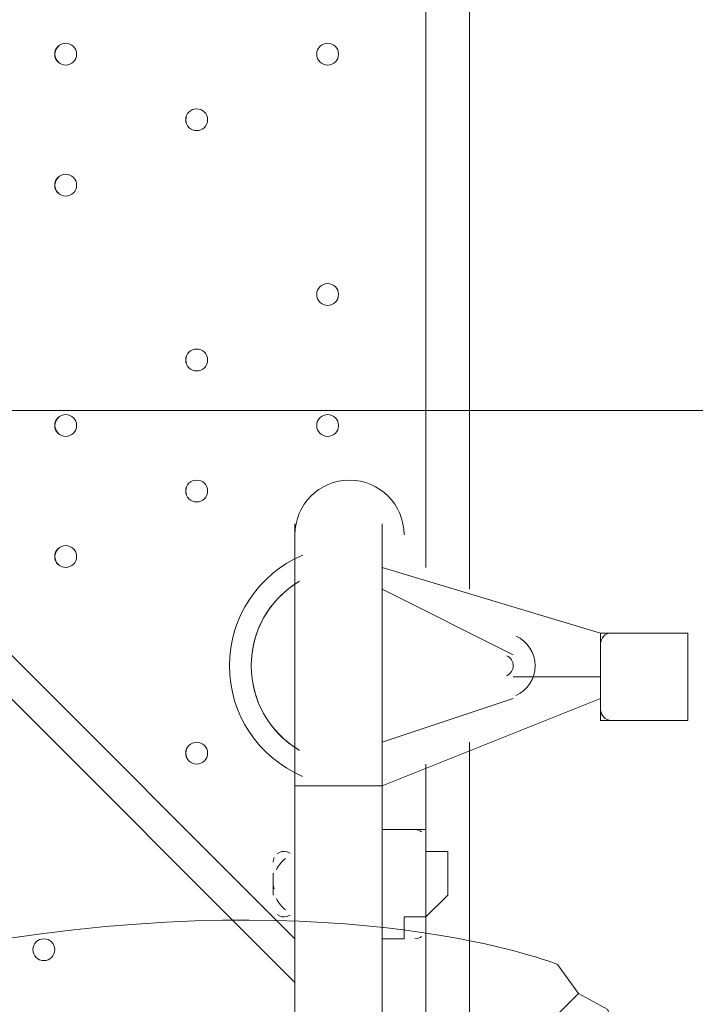
# Model space of a CAD drawing. Units: millimetres. Extents: x -8418 to 15676, y -10142 to 201.
# Drawn here: x -4275 to -4079, y -4106 to -3820 of the extents above; entities that cross this region are included whole.
import ezdxf

# ---------------------------------------------------------------- set-up
doc = ezdxf.new("R2010")
doc.units = ezdxf.units.MM
doc.header["$MEASUREMENT"] = 0
doc.layers.add('Logos & Title', color=7, linetype='Continuous', lineweight=0)

# ---------------------------------------------------------------- blocks, each defined once
blk = doc.blocks.new('Block_7')
at = {"layer": 'Logos & Title', "color": 253, "lineweight": 9}
blk.add_line((-7155.86, -3933.67), (-2991.73, -3933.67), dxfattribs=at)
blk = doc.blocks.new('Block_10')
at = {"layer": 'Logos & Title', "color": 7, "lineweight": 5}
blk.add_open_spline([(-4112.72, -5176.23), (-4112.72, -5176.23), (-4104.26, -5170.08), (-4104.26, -5170.08), (-4104.26, -5170.08), (-4079.76, -5109.26), (-4098.36, -4999.97), (-4116.96, -4890.68), (-4133.89, -4770.54), (-4133.89, -4649.38), (-4133.89, -4649.38), (-4133.89, -4628.47), (-4133.89, -4628.47), (-4133.89, -4507.31), (-4116.96, -4387.17), (-4098.36, -4277.88), (-4079.76, -4168.59), (-4104.26, -4107.77), (-4104.26, -4107.77), (-4104.26, -4107.77), (-4112.72, -4103.14), (-4112.72, -4103.14)], degree=3, knots=[0, 0, 0, 0, 1, 1, 1, 2, 2, 2, 3, 3, 3, 4, 4, 4, 5, 5, 5, 6, 6, 6, 7, 7, 7, 7], dxfattribs=at)
blk = doc.blocks.new('Block_8')
at = {"layer": 'Logos & Title', "color": 7, "lineweight": 5}
blk.add_open_spline([(-5185.82, -4103.14), (-5185.82, -4103.14), (-4649.27, -4639.69), (-4649.27, -4639.69), (-4649.27, -4639.69), (-4112.72, -4103.14), (-4112.72, -4103.14), (-4112.72, -4103.14), (-4118.88, -4094.67), (-4118.88, -4094.67), (-4118.88, -4094.67), (-4179.7, -4070.17), (-4288.99, -4088.77), (-4398.27, -4107.37), (-4518.41, -4124.31), (-4639.57, -4124.31), (-4639.57, -4124.31), (-4660.49, -4124.31), (-4660.49, -4124.31), (-4781.65, -4124.31), (-4901.79, -4107.37), (-5011.08, -4088.77), (-5120.37, -4070.17), (-5181.19, -4094.67), (-5181.19, -4094.67), (-5181.19, -4094.67), (-5185.82, -4103.14), (-5185.82, -4103.14)], degree=3, knots=[0, 0, 0, 0, 1, 1, 1, 2, 2, 2, 3, 3, 3, 4, 4, 4, 5, 5, 5, 6, 6, 6, 7, 7, 7, 8, 8, 8, 9, 9, 9, 9], dxfattribs=at)
at = {"layer": 'Logos & Title'}
blk.add_blockref('Block_10', (0, 0), dxfattribs=at)

msp = doc.modelspace()

# ---------------------------------------------------------------- linework, layer by layer
at = {"layer": 'Logos & Title', "color": 7, "lineweight": 9}
for p, q in [((-4195.24, -4099.94), (-5033.44, -3261.74)), ((-5020.74, -3261.74), (-4195.24, -4087.24)), ((-4144.44, -3731.64), (-4144.44, -3985.64)), ((-4157.15, -3979.29), (-4157.15, -3737.99)), ((-4195.24, -4042.79), (-4195.24, -3966.59)), ((-4169.84, -4042.79), (-4169.84, -3966.59)), ((-4106.34, -3998.34), (-4169.84, -3979.29)), ((-4169.84, -3985.64), (-4131.75, -4004.69)), ((-4131.75, -4004.69), (-4169.84, -3985.64)), ((-4106.34, -4023.74), (-4106.34, -3998.34)), ((-4106.34, -4017.39), (-4106.34, -3998.34)), ((-4106.34, -3998.34), (-4080.94, -3998.34)), ((-4080.94, -4023.74), (-4080.94, -3998.34)), ((-4131.75, -4004.69), (-4131.75, -4004.69)), ((-4131.75, -4011.04), (-4131.75, -4011.04)), ((-4131.75, -4017.39), (-4169.84, -4030.09)), ((-4169.84, -4030.09), (-4131.75, -4017.39)), ((-4169.84, -4042.79), (-4106.34, -4017.39)), ((-4131.75, -4017.39), (-4131.75, -4017.39)), ((-4106.34, -4023.74), (-4080.94, -4023.74)), ((-4144.44, -4030.09), (-4144.44, -4112.64)), ((-4157.15, -4055.49), (-4157.15, -4036.44)), ((-4195.24, -4042.79), (-4169.84, -4042.79)), ((-4195.24, -4125.34), (-4195.24, -4042.79)), ((-4169.84, -4125.34), (-4169.84, -4042.79)), ((-4157.15, -4080.89), (-4157.15, -4055.49)), ((-4157.15, -4055.49), (-4157.15, -4055.49)), ((-4201.59, -4074.54), (-4201.59, -4068.19)), ((-4201.59, -4074.54), (-4201.59, -4068.19)), ((-4150.8, -4068.19), (-4150.8, -4068.19)), ((-4157.15, -4112.64), (-4157.15, -4080.89)), ((-4157.15, -4080.89), (-4157.15, -4080.89))]:
    msp.add_line(p, q, dxfattribs=at)
for points in [[(-4131.75, -4011.04), (-4131.75, -4011.04), (-4106.34, -4011.04)], [(-4157.15, -4055.49), (-4163.49, -4055.49), (-4169.84, -4055.49)], [(-4157.15, -4055.49), (-4157.15, -4080.89), (-4157.15, -4055.49)], [(-4157.15, -4080.89), (-4157.15, -4080.89), (-4150.8, -4074.54), (-4150.8, -4068.19), (-4150.8, -4061.84), (-4157.15, -4061.84), (-4157.15, -4055.49)], [(-4195.24, -4061.84), (-4195.24, -4080.89), (-4195.24, -4061.84)], [(-4150.8, -4068.19), (-4150.8, -4074.54), (-4157.15, -4080.89)], [(-4157.15, -4080.89), (-4163.49, -4080.89), (-4163.49, -4087.24), (-4169.84, -4087.24)], [(-4157.15, -4080.89), (-4163.49, -4080.89), (-4163.49, -4087.24), (-4169.84, -4087.24)]]:
    msp.add_lwpolyline(points, dxfattribs=at)
at = {"layer": 'Logos & Title', "color": 1, "lineweight": 9}
msp.add_open_spline([(14116.31, -7037.85), (14116.31, -7037.85), (13553.05, -6474.55), (13553.05, -6474.55), (13508.85, -6164.31), (13367.49, -5865.25), (13128.85, -5626.6), (13128.85, -5626.6), (12268.37, -4766.1), (12268.37, -4766.1), (12672.04, -3912.59), (12521.26, -2862.07), (11815.33, -2156.15), (11815.33, -2156.15), (11435.93, -1776.74), (11435.93, -1776.74), (10986.82, -1327.64), (10398.19, -1103.09), (9809.56, -1103.09), (9396.33, -1103.09), (8983.3, -1214.22), (8618.35, -1435.56), (8334.53, -1301.13), (8026.92, -1233.59), (7719.18, -1233.59), (7181.75, -1233.59), (6644.31, -1438.6), (6234.24, -1848.64), (6234.24, -1848.64), (4606.44, -3476.45), (4606.44, -3476.45), (4560.31, -3522.58), (4517.16, -3570.54), (4476.22, -3619.71), (4314.12, -3210.04), (4085.41, -2827.75), (3797.53, -2489.87), (3505.11, -2146.67), (3088.32, -1933.7), (2638.87, -1897.8), (2593.61, -1894.18), (2548.51, -1892.39), (2503.45, -1892.39), (2100.89, -1892.39), (1709.56, -2035.47), (1400.91, -2298.46), (1400.91, -2298.46), (1172.57, -2493.04), (1172.57, -2493.04), (1134.9, -2525.15), (1099.36, -2558.81), (1065.19, -2593.38), (816.45, -2825.22), (652.15, -3116.24), (575.41, -3426.1), (401.99, -3018.92), (80.22, -2690.44), (-321.85, -2507.55), (-572.66, -2029.64), (-1073.38, -1703.46), (-1650.58, -1703.46), (-1650.58, -1703.46), (-3519.9, -1703.46), (-3519.9, -1703.46), (-3768.29, -1520.91), (-4074.56, -1412.56), (-4406.48, -1412.56), (-4406.48, -1412.56), (-4892.27, -1412.56), (-4892.27, -1412.56), (-5408.09, -1412.56), (-5862.99, -1672.98), (-6132.94, -2069.43), (-6132.94, -2069.44), (-6132.94, -2069.44), (-6132.95, -2069.45), (-6271.2, -2189.66), (-6387.3, -2334.59), (-6474.11, -2497.63), (-6474.53, -2498.41), (-6474.9, -2499.21), (-6475.32, -2499.99), (-6486.73, -2521.51), (-6497.62, -2543.34), (-6507.99, -2565.46), (-6510.02, -2569.79), (-6511.91, -2574.2), (-6513.91, -2578.55), (-6522.45, -2597.23), (-6530.7, -2616.06), (-6538.48, -2635.15), (-6541.11, -2641.58), (-6543.59, -2648.08), (-6546.13, -2654.55), (-6552.89, -2671.79), (-6559.39, -2689.14), (-6565.52, -2706.69), (-6568.25, -2714.5), (-6570.87, -2722.36), (-6573.48, -2730.23), (-6578.92, -2746.68), (-6584.09, -2763.25), (-6588.97, -2779.94), (-6591.55, -2788.77), (-6594.09, -2797.6), (-6596.51, -2806.5), (-6600.88, -2822.55), (-6604.92, -2838.72), (-6608.77, -2854.98), (-6611.02, -2864.49), (-6613.29, -2873.98), (-6615.36, -2883.55), (-6618.82, -2899.58), (-6621.88, -2915.74), (-6624.82, -2931.95), (-6626.62, -2941.82), (-6628.51, -2951.64), (-6630.11, -2961.58), (-6631.59, -2970.77), (-6632.91, -2979.99), (-6634.22, -2989.24), (-6961.77, -3264.4), (-7170.14, -3676.83), (-7170.14, -4138.11), (-7170.14, -4138.11), (-7170.14, -5125.89), (-7170.14, -5125.89), (-7170.14, -5589.05), (-6960.12, -6003.04), (-6630.26, -6278.19), (-6630.26, -6278.19), (-6630.26, -7241.04), (-6630.26, -7241.04), (-6630.26, -7685.22), (-6437.05, -8084.13), (-6130.27, -8358.78), (-6130.27, -8358.78), (-6130.27, -8955.49), (-6130.27, -8955.49), (-6130.27, -9507.77), (-5682.55, -9955.5), (-5130.26, -9955.5), (-5130.26, -9955.5), (-4152.47, -9955.5), (-4152.47, -9955.5), (-3600.19, -9955.5), (-3152.47, -9507.77), (-3152.47, -8955.49), (-3152.47, -8955.49), (-3152.47, -8358.78), (-3152.47, -8358.78), (-2948.39, -8176.08), (-2794.81, -7938.34), (-2714.74, -7668.86), (-2661.35, -7750.72), (-2601.62, -7828.03), (-2535.8, -7899.75), (-2422.33, -8840.7), (-1621.65, -9570.06), (-650.11, -9570.06), (-506.85, -9570.06), (-367.5, -9553.69), (-233.31, -9523.64), (-233.31, -9523.64), (-233.38, -9524.15), (-233.38, -9524.15), (-233.38, -9524.15), (-223.68, -9521.41), (-223.68, -9521.41), (-162.53, -9507.38), (-102.53, -9490.43), (-43.8, -9470.66), (-43.8, -9470.66), (1147.44, -9134.55), (1147.44, -9134.55), (1147.44, -9134.55), (1147.41, -9134.3), (1147.41, -9134.3), (1420.78, -9082.69), (1667.74, -8956.72), (1867, -8778.55), (1920.18, -8857.49), (1981.42, -8932.62), (2051.24, -9002.45), (2108.51, -9059.71), (2169.35, -9111.18), (2232.9, -9157.24), (2499.65, -9359.38), (2818.39, -9460.82), (3137.31, -9460.82), (3521.2, -9460.82), (3905.08, -9314.37), (4197.99, -9021.5), (4197.99, -9021.5), (4617.04, -8602.44), (4617.04, -8602.44), (5121.24, -8588.34), (5621.15, -8388.93), (6005.18, -8003.34), (6005.18, -8003.34), (6084.15, -7924.04), (6084.15, -7924.04), (6084.15, -7924.04), (6240.58, -8080.47), (6240.58, -8080.47), (6628.01, -8467.94), (7151.35, -8687.86), (7698.5, -8694.89), (7698.5, -8694.89), (7778.46, -8757.35), (7778.46, -8757.35), (7778.46, -8757.35), (7778.5, -8757.2), (7778.5, -8757.2), (8043.99, -8995.21), (8394.66, -9140.13), (8779.29, -9140.13), (9535.77, -9140.13), (10161.14, -8580.04), (10264.11, -7851.99), (10264.11, -7851.99), (10583.75, -8171.63), (10583.75, -8171.63), (10814.36, -8402.24), (11112.33, -8549.82), (11431.39, -8595.6), (11431.39, -8595.6), (11994.93, -9159.17), (11994.93, -9159.17), (12182.48, -9346.68), (12436.83, -9452.07), (12702.07, -9452.07), (12967.27, -9452.07), (13221.66, -9346.68), (13409.17, -9159.17), (13409.17, -9159.17), (14116.28, -8452.06), (14116.28, -8452.06), (14506.78, -8061.56), (14506.81, -7428.38), (14116.31, -7037.85)], degree=3, knots=[0, 0, 0, 0, 1, 1, 1, 2, 2, 2, 3, 3, 3, 4, 4, 4, 5, 5, 5, 6, 6, 6, 7, 7, 7, 8, 8, 8, 9, 9, 9, 10, 10, 10, 11, 11, 11, 12, 12, 12, 13, 13, 13, 14, 14, 14, 15, 15, 15, 16, 16, 16, 17, 17, 17, 18, 18, 18, 19, 19, 19, 20, 20, 20, 21, 21, 21, 22, 22, 22, 23, 23, 23, 24, 24, 24, 25, 25, 25, 26, 26, 26, 27, 27, 27, 28, 28, 28, 29, 29, 29, 30, 30, 30, 31, 31, 31, 32, 32, 32, 33, 33, 33, 34, 34, 34, 35, 35, 35, 36, 36, 36, 37, 37, 37, 38, 38, 38, 39, 39, 39, 40, 40, 40, 41, 41, 41, 42, 42, 42, 43, 43, 43, 44, 44, 44, 45, 45, 45, 46, 46, 46, 47, 47, 47, 48, 48, 48, 49, 49, 49, 50, 50, 50, 51, 51, 51, 52, 52, 52, 53, 53, 53, 54, 54, 54, 55, 55, 55, 56, 56, 56, 57, 57, 57, 58, 58, 58, 59, 59, 59, 60, 60, 60, 61, 61, 61, 62, 62, 62, 63, 63, 63, 64, 64, 64, 65, 65, 65, 66, 66, 66, 67, 67, 67, 68, 68, 68, 69, 69, 69, 70, 70, 70, 71, 71, 71, 72, 72, 72, 73, 73, 73, 74, 74, 74, 75, 75, 75, 76, 76, 76, 77, 77, 77, 78, 78, 78, 79, 79, 79, 80, 80, 80, 80], dxfattribs=at)
msp.add_open_spline([(14116.31, -7037.85), (14116.31, -7037.85), (13553.05, -6474.55), (13553.05, -6474.55), (13508.85, -6164.31), (13367.49, -5865.25), (13128.85, -5626.6), (13128.85, -5626.6), (12268.37, -4766.1), (12268.37, -4766.1), (12672.04, -3912.59), (12521.26, -2862.07), (11815.33, -2156.15), (11815.33, -2156.15), (11435.93, -1776.74), (11435.93, -1776.74), (10986.82, -1327.64), (10398.19, -1103.09), (9809.56, -1103.09), (9396.33, -1103.09), (8983.3, -1214.22), (8618.35, -1435.56), (8334.53, -1301.13), (8026.92, -1233.59), (7719.18, -1233.59), (7181.75, -1233.59), (6644.31, -1438.6), (6234.24, -1848.64), (6234.24, -1848.64), (4606.44, -3476.45), (4606.44, -3476.45), (4560.31, -3522.58), (4517.16, -3570.54), (4476.22, -3619.71), (4314.12, -3210.04), (4085.41, -2827.75), (3797.53, -2489.87), (3505.11, -2146.67), (3088.32, -1933.7), (2638.87, -1897.8), (2593.61, -1894.18), (2548.51, -1892.39), (2503.45, -1892.39), (2100.89, -1892.39), (1709.56, -2035.47), (1400.91, -2298.46), (1400.91, -2298.46), (1172.57, -2493.04), (1172.57, -2493.04), (1134.9, -2525.15), (1099.36, -2558.81), (1065.19, -2593.38), (816.45, -2825.22), (652.15, -3116.24), (575.41, -3426.1), (401.99, -3018.92), (80.22, -2690.44), (-321.85, -2507.55), (-572.66, -2029.64), (-1073.38, -1703.46), (-1650.58, -1703.46), (-1650.58, -1703.46), (-3519.9, -1703.46), (-3519.9, -1703.46), (-3768.29, -1520.91), (-4074.56, -1412.56), (-4406.48, -1412.56), (-4406.48, -1412.56), (-4892.27, -1412.56), (-4892.27, -1412.56), (-5408.09, -1412.56), (-5862.99, -1672.98), (-6132.94, -2069.43), (-6132.94, -2069.44), (-6132.94, -2069.44), (-6132.95, -2069.45), (-6271.2, -2189.66), (-6387.3, -2334.59), (-6474.11, -2497.63), (-6474.53, -2498.41), (-6474.9, -2499.21), (-6475.32, -2499.99), (-6486.73, -2521.51), (-6497.62, -2543.34), (-6507.99, -2565.46), (-6510.02, -2569.79), (-6511.91, -2574.2), (-6513.91, -2578.55), (-6522.45, -2597.23), (-6530.7, -2616.06), (-6538.48, -2635.15), (-6541.11, -2641.58), (-6543.59, -2648.08), (-6546.13, -2654.55), (-6552.89, -2671.79), (-6559.39, -2689.14), (-6565.52, -2706.69), (-6568.25, -2714.5), (-6570.87, -2722.36), (-6573.48, -2730.23), (-6578.92, -2746.68), (-6584.09, -2763.25), (-6588.97, -2779.94), (-6591.55, -2788.77), (-6594.09, -2797.6), (-6596.51, -2806.5), (-6600.88, -2822.55), (-6604.92, -2838.72), (-6608.77, -2854.98), (-6611.02, -2864.49), (-6613.29, -2873.98), (-6615.36, -2883.55), (-6618.82, -2899.58), (-6621.88, -2915.74), (-6624.82, -2931.95), (-6626.62, -2941.82), (-6628.51, -2951.64), (-6630.11, -2961.58), (-6631.59, -2970.77), (-6632.91, -2979.99), (-6634.22, -2989.24), (-6961.77, -3264.4), (-7170.14, -3676.83), (-7170.14, -4138.11), (-7170.14, -4138.11), (-7170.14, -5125.89), (-7170.14, -5125.89), (-7170.14, -5589.05), (-6960.12, -6003.04), (-6630.26, -6278.19), (-6630.26, -6278.19), (-6630.26, -7241.04), (-6630.26, -7241.04), (-6630.26, -7685.22), (-6437.05, -8084.13), (-6130.27, -8358.78), (-6130.27, -8358.78), (-6130.27, -8955.49), (-6130.27, -8955.49), (-6130.27, -9507.77), (-5682.55, -9955.5), (-5130.26, -9955.5), (-5130.26, -9955.5), (-4152.47, -9955.5), (-4152.47, -9955.5), (-3600.19, -9955.5), (-3152.47, -9507.77), (-3152.47, -8955.49), (-3152.47, -8955.49), (-3152.47, -8358.78), (-3152.47, -8358.78), (-2948.39, -8176.08), (-2794.81, -7938.34), (-2714.74, -7668.86), (-2661.35, -7750.72), (-2601.62, -7828.03), (-2535.8, -7899.75), (-2422.33, -8840.7), (-1621.65, -9570.06), (-650.11, -9570.06), (-506.85, -9570.06), (-367.5, -9553.69), (-233.31, -9523.64), (-233.31, -9523.64), (-233.38, -9524.15), (-233.38, -9524.15), (-233.38, -9524.15), (-223.68, -9521.41), (-223.68, -9521.41), (-162.53, -9507.38), (-102.53, -9490.43), (-43.8, -9470.66), (-43.8, -9470.66), (1147.44, -9134.55), (1147.44, -9134.55), (1147.44, -9134.55), (1147.41, -9134.3), (1147.41, -9134.3), (1420.78, -9082.69), (1667.74, -8956.72), (1867, -8778.55), (1920.18, -8857.49), (1981.42, -8932.62), (2051.24, -9002.45), (2108.51, -9059.71), (2169.35, -9111.18), (2232.9, -9157.24), (2499.65, -9359.38), (2818.39, -9460.82), (3137.31, -9460.82), (3521.2, -9460.82), (3905.08, -9314.37), (4197.99, -9021.5), (4197.99, -9021.5), (4617.04, -8602.44), (4617.04, -8602.44), (5121.24, -8588.34), (5621.15, -8388.93), (6005.18, -8003.34), (6005.18, -8003.34), (6084.15, -7924.04), (6084.15, -7924.04), (6084.15, -7924.04), (6240.58, -8080.47), (6240.58, -8080.47), (6628.01, -8467.94), (7151.35, -8687.86), (7698.5, -8694.89), (7698.5, -8694.89), (7778.46, -8757.35), (7778.46, -8757.35), (7778.46, -8757.35), (7778.5, -8757.2), (7778.5, -8757.2), (8043.99, -8995.21), (8394.66, -9140.13), (8779.29, -9140.13), (9535.77, -9140.13), (10161.14, -8580.04), (10264.11, -7851.99), (10264.11, -7851.99), (10583.75, -8171.63), (10583.75, -8171.63), (10814.36, -8402.24), (11112.33, -8549.82), (11431.39, -8595.6), (11431.39, -8595.6), (11994.93, -9159.17), (11994.93, -9159.17), (12182.48, -9346.68), (12436.83, -9452.07), (12702.07, -9452.07), (12967.27, -9452.07), (13221.66, -9346.68), (13409.17, -9159.17), (13409.17, -9159.17), (14116.28, -8452.06), (14116.28, -8452.06), (14506.78, -8061.56), (14506.81, -7428.38), (14116.31, -7037.85)], degree=3, knots=[0, 0, 0, 0, 1, 1, 1, 2, 2, 2, 3, 3, 3, 4, 4, 4, 5, 5, 5, 6, 6, 6, 7, 7, 7, 8, 8, 8, 9, 9, 9, 10, 10, 10, 11, 11, 11, 12, 12, 12, 13, 13, 13, 14, 14, 14, 15, 15, 15, 16, 16, 16, 17, 17, 17, 18, 18, 18, 19, 19, 19, 20, 20, 20, 21, 21, 21, 22, 22, 22, 23, 23, 23, 24, 24, 24, 25, 25, 25, 26, 26, 26, 27, 27, 27, 28, 28, 28, 29, 29, 29, 30, 30, 30, 31, 31, 31, 32, 32, 32, 33, 33, 33, 34, 34, 34, 35, 35, 35, 36, 36, 36, 37, 37, 37, 38, 38, 38, 39, 39, 39, 40, 40, 40, 41, 41, 41, 42, 42, 42, 43, 43, 43, 44, 44, 44, 45, 45, 45, 46, 46, 46, 47, 47, 47, 48, 48, 48, 49, 49, 49, 50, 50, 50, 51, 51, 51, 52, 52, 52, 53, 53, 53, 54, 54, 54, 55, 55, 55, 56, 56, 56, 57, 57, 57, 58, 58, 58, 59, 59, 59, 60, 60, 60, 61, 61, 61, 62, 62, 62, 63, 63, 63, 64, 64, 64, 65, 65, 65, 66, 66, 66, 67, 67, 67, 68, 68, 68, 69, 69, 69, 70, 70, 70, 71, 71, 71, 72, 72, 72, 73, 73, 73, 74, 74, 74, 75, 75, 75, 76, 76, 76, 77, 77, 77, 78, 78, 78, 79, 79, 79, 80, 80, 80, 80], dxfattribs=at)
at = {"layer": 'Logos & Title', "color": 7, "lineweight": 9}
for points, knots in [([(-4258.75, -3830.06), (-4258.75, -3828.31), (-4260.17, -3826.89), (-4261.92, -3826.89), (-4263.67, -3826.89), (-4265.1, -3828.31), (-4265.1, -3830.06), (-4265.1, -3831.82), (-4263.67, -3833.24), (-4261.92, -3833.24), (-4260.17, -3833.24), (-4258.75, -3831.82), (-4258.75, -3830.06)], [0, 0, 0, 0, 1, 1, 1, 2, 2, 2, 3, 3, 3, 4, 4, 4, 4]), ([(-4265.09, -3830.06), (-4265.09, -3831.82), (-4263.67, -3833.24), (-4261.92, -3833.24), (-4260.17, -3833.24), (-4258.75, -3831.82), (-4258.75, -3830.06), (-4258.75, -3828.31), (-4260.17, -3826.89), (-4261.92, -3826.89), (-4263.67, -3826.89), (-4265.09, -3828.31), (-4265.09, -3830.06)], [0, 0, 0, 0, 1, 1, 1, 2, 2, 2, 3, 3, 3, 4, 4, 4, 4]), ([(-4265.09, -3830.06), (-4265.09, -3831.82), (-4263.67, -3833.24), (-4261.92, -3833.24), (-4260.17, -3833.24), (-4258.75, -3831.82), (-4258.75, -3830.06), (-4258.75, -3828.31), (-4260.17, -3826.89), (-4261.92, -3826.89), (-4263.67, -3826.89), (-4265.09, -3828.31), (-4265.09, -3830.06)], [0, 0, 0, 0, 1, 1, 1, 2, 2, 2, 3, 3, 3, 4, 4, 4, 4]), ([(-4182.55, -3830.06), (-4182.55, -3828.31), (-4183.97, -3826.89), (-4185.72, -3826.89), (-4187.47, -3826.89), (-4188.9, -3828.31), (-4188.9, -3830.06), (-4188.9, -3831.82), (-4187.47, -3833.24), (-4185.72, -3833.24), (-4183.97, -3833.24), (-4182.55, -3831.82), (-4182.55, -3830.06)], [0, 0, 0, 0, 1, 1, 1, 2, 2, 2, 3, 3, 3, 4, 4, 4, 4]), ([(-4188.89, -3830.06), (-4188.89, -3831.82), (-4187.47, -3833.24), (-4185.72, -3833.24), (-4183.97, -3833.24), (-4182.55, -3831.82), (-4182.55, -3830.06), (-4182.55, -3828.31), (-4183.97, -3826.89), (-4185.72, -3826.89), (-4187.47, -3826.89), (-4188.89, -3828.31), (-4188.89, -3830.06)], [0, 0, 0, 0, 1, 1, 1, 2, 2, 2, 3, 3, 3, 4, 4, 4, 4]), ([(-4188.89, -3830.06), (-4188.89, -3831.82), (-4187.47, -3833.24), (-4185.72, -3833.24), (-4183.97, -3833.24), (-4182.55, -3831.82), (-4182.55, -3830.06), (-4182.55, -3828.31), (-4183.97, -3826.89), (-4185.72, -3826.89), (-4187.47, -3826.89), (-4188.89, -3828.31), (-4188.89, -3830.06)], [0, 0, 0, 0, 1, 1, 1, 2, 2, 2, 3, 3, 3, 4, 4, 4, 4]), ([(-4220.64, -3849.11), (-4220.64, -3847.36), (-4222.07, -3845.94), (-4223.82, -3845.94), (-4225.57, -3845.94), (-4227, -3847.36), (-4227, -3849.11), (-4227, -3850.87), (-4225.57, -3852.29), (-4223.82, -3852.29), (-4222.07, -3852.29), (-4220.64, -3850.87), (-4220.64, -3849.11)], [0, 0, 0, 0, 1, 1, 1, 2, 2, 2, 3, 3, 3, 4, 4, 4, 4]), ([(-4226.99, -3849.11), (-4226.99, -3850.86), (-4225.57, -3852.29), (-4223.82, -3852.29), (-4222.07, -3852.29), (-4220.64, -3850.86), (-4220.64, -3849.11), (-4220.64, -3847.36), (-4222.07, -3845.94), (-4223.82, -3845.94), (-4225.57, -3845.94), (-4226.99, -3847.36), (-4226.99, -3849.11)], [0, 0, 0, 0, 1, 1, 1, 2, 2, 2, 3, 3, 3, 4, 4, 4, 4]), ([(-4226.99, -3849.11), (-4226.99, -3850.86), (-4225.57, -3852.29), (-4223.82, -3852.29), (-4222.07, -3852.29), (-4220.64, -3850.86), (-4220.64, -3849.11), (-4220.64, -3847.36), (-4222.07, -3845.94), (-4223.82, -3845.94), (-4225.57, -3845.94), (-4226.99, -3847.36), (-4226.99, -3849.11)], [0, 0, 0, 0, 1, 1, 1, 2, 2, 2, 3, 3, 3, 4, 4, 4, 4]), ([(-4258.75, -3868.16), (-4258.75, -3866.41), (-4260.17, -3864.99), (-4261.92, -3864.99), (-4263.67, -3864.99), (-4265.1, -3866.41), (-4265.1, -3868.16), (-4265.1, -3869.92), (-4263.67, -3871.34), (-4261.92, -3871.34), (-4260.17, -3871.34), (-4258.75, -3869.92), (-4258.75, -3868.16)], [0, 0, 0, 0, 1, 1, 1, 2, 2, 2, 3, 3, 3, 4, 4, 4, 4]), ([(-4265.09, -3868.16), (-4265.09, -3869.92), (-4263.67, -3871.34), (-4261.92, -3871.34), (-4260.17, -3871.34), (-4258.75, -3869.92), (-4258.75, -3868.16), (-4258.75, -3866.41), (-4260.17, -3864.99), (-4261.92, -3864.99), (-4263.67, -3864.99), (-4265.09, -3866.41), (-4265.09, -3868.16)], [0, 0, 0, 0, 1, 1, 1, 2, 2, 2, 3, 3, 3, 4, 4, 4, 4]), ([(-4265.09, -3868.16), (-4265.09, -3869.92), (-4263.67, -3871.34), (-4261.92, -3871.34), (-4260.17, -3871.34), (-4258.75, -3869.92), (-4258.75, -3868.16), (-4258.75, -3866.41), (-4260.17, -3864.99), (-4261.92, -3864.99), (-4263.67, -3864.99), (-4265.09, -3866.41), (-4265.09, -3868.16)], [0, 0, 0, 0, 1, 1, 1, 2, 2, 2, 3, 3, 3, 4, 4, 4, 4]), ([(-4182.55, -3899.91), (-4182.55, -3898.16), (-4183.97, -3896.74), (-4185.72, -3896.74), (-4187.47, -3896.74), (-4188.9, -3898.16), (-4188.9, -3899.91), (-4188.9, -3901.67), (-4187.47, -3903.09), (-4185.72, -3903.09), (-4183.97, -3903.09), (-4182.55, -3901.67), (-4182.55, -3899.91)], [0, 0, 0, 0, 1, 1, 1, 2, 2, 2, 3, 3, 3, 4, 4, 4, 4]), ([(-4188.89, -3899.91), (-4188.89, -3901.66), (-4187.47, -3903.09), (-4185.72, -3903.09), (-4183.97, -3903.09), (-4182.55, -3901.66), (-4182.55, -3899.91), (-4182.55, -3898.16), (-4183.97, -3896.74), (-4185.72, -3896.74), (-4187.47, -3896.74), (-4188.89, -3898.16), (-4188.89, -3899.91)], [0, 0, 0, 0, 1, 1, 1, 2, 2, 2, 3, 3, 3, 4, 4, 4, 4]), ([(-4188.89, -3899.91), (-4188.89, -3901.66), (-4187.47, -3903.09), (-4185.72, -3903.09), (-4183.97, -3903.09), (-4182.55, -3901.66), (-4182.55, -3899.91), (-4182.55, -3898.16), (-4183.97, -3896.74), (-4185.72, -3896.74), (-4187.47, -3896.74), (-4188.89, -3898.16), (-4188.89, -3899.91)], [0, 0, 0, 0, 1, 1, 1, 2, 2, 2, 3, 3, 3, 4, 4, 4, 4]), ([(-4220.64, -3918.96), (-4220.64, -3917.21), (-4222.07, -3915.79), (-4223.82, -3915.79), (-4225.57, -3915.79), (-4227, -3917.21), (-4227, -3918.96), (-4227, -3920.72), (-4225.57, -3922.14), (-4223.82, -3922.14), (-4222.07, -3922.14), (-4220.64, -3920.72), (-4220.64, -3918.96)], [0, 0, 0, 0, 1, 1, 1, 2, 2, 2, 3, 3, 3, 4, 4, 4, 4]), ([(-4226.99, -3918.96), (-4226.99, -3920.72), (-4225.57, -3922.14), (-4223.82, -3922.14), (-4222.07, -3922.14), (-4220.64, -3920.72), (-4220.64, -3918.96), (-4220.64, -3917.21), (-4222.07, -3915.79), (-4223.82, -3915.79), (-4225.57, -3915.79), (-4226.99, -3917.21), (-4226.99, -3918.96)], [0, 0, 0, 0, 1, 1, 1, 2, 2, 2, 3, 3, 3, 4, 4, 4, 4]), ([(-4226.99, -3918.96), (-4226.99, -3920.72), (-4225.57, -3922.14), (-4223.82, -3922.14), (-4222.07, -3922.14), (-4220.64, -3920.72), (-4220.64, -3918.96), (-4220.64, -3917.21), (-4222.07, -3915.79), (-4223.82, -3915.79), (-4225.57, -3915.79), (-4226.99, -3917.21), (-4226.99, -3918.96)], [0, 0, 0, 0, 1, 1, 1, 2, 2, 2, 3, 3, 3, 4, 4, 4, 4]), ([(-4258.75, -3938.01), (-4258.75, -3936.26), (-4260.17, -3934.84), (-4261.92, -3934.84), (-4263.67, -3934.84), (-4265.1, -3936.26), (-4265.1, -3938.01), (-4265.1, -3939.77), (-4263.67, -3941.19), (-4261.92, -3941.19), (-4260.17, -3941.19), (-4258.75, -3939.77), (-4258.75, -3938.01)], [0, 0, 0, 0, 1, 1, 1, 2, 2, 2, 3, 3, 3, 4, 4, 4, 4]), ([(-4265.09, -3938.01), (-4265.09, -3939.77), (-4263.67, -3941.19), (-4261.92, -3941.19), (-4260.17, -3941.19), (-4258.75, -3939.77), (-4258.75, -3938.01), (-4258.75, -3936.26), (-4260.17, -3934.84), (-4261.92, -3934.84), (-4263.67, -3934.84), (-4265.09, -3936.26), (-4265.09, -3938.01)], [0, 0, 0, 0, 1, 1, 1, 2, 2, 2, 3, 3, 3, 4, 4, 4, 4]), ([(-4265.09, -3938.01), (-4265.09, -3939.77), (-4263.67, -3941.19), (-4261.92, -3941.19), (-4260.17, -3941.19), (-4258.75, -3939.77), (-4258.75, -3938.01), (-4258.75, -3936.26), (-4260.17, -3934.84), (-4261.92, -3934.84), (-4263.67, -3934.84), (-4265.09, -3936.26), (-4265.09, -3938.01)], [0, 0, 0, 0, 1, 1, 1, 2, 2, 2, 3, 3, 3, 4, 4, 4, 4]), ([(-4182.55, -3938.01), (-4182.55, -3936.26), (-4183.97, -3934.84), (-4185.72, -3934.84), (-4187.47, -3934.84), (-4188.9, -3936.26), (-4188.9, -3938.01), (-4188.9, -3939.77), (-4187.47, -3941.19), (-4185.72, -3941.19), (-4183.97, -3941.19), (-4182.55, -3939.77), (-4182.55, -3938.01)], [0, 0, 0, 0, 1, 1, 1, 2, 2, 2, 3, 3, 3, 4, 4, 4, 4]), ([(-4188.89, -3938.01), (-4188.89, -3939.77), (-4187.47, -3941.19), (-4185.72, -3941.19), (-4183.97, -3941.19), (-4182.55, -3939.77), (-4182.55, -3938.01), (-4182.55, -3936.26), (-4183.97, -3934.84), (-4185.72, -3934.84), (-4187.47, -3934.84), (-4188.89, -3936.26), (-4188.89, -3938.01)], [0, 0, 0, 0, 1, 1, 1, 2, 2, 2, 3, 3, 3, 4, 4, 4, 4]), ([(-4188.89, -3938.01), (-4188.89, -3939.77), (-4187.47, -3941.19), (-4185.72, -3941.19), (-4183.97, -3941.19), (-4182.55, -3939.77), (-4182.55, -3938.01), (-4182.55, -3936.26), (-4183.97, -3934.84), (-4185.72, -3934.84), (-4187.47, -3934.84), (-4188.89, -3936.26), (-4188.89, -3938.01)], [0, 0, 0, 0, 1, 1, 1, 2, 2, 2, 3, 3, 3, 4, 4, 4, 4]), ([(-4220.64, -3957.06), (-4220.64, -3955.31), (-4222.07, -3953.89), (-4223.82, -3953.89), (-4225.57, -3953.89), (-4227, -3955.31), (-4227, -3957.06), (-4227, -3958.82), (-4225.57, -3960.24), (-4223.82, -3960.24), (-4222.07, -3960.24), (-4220.64, -3958.82), (-4220.64, -3957.06)], [0, 0, 0, 0, 1, 1, 1, 2, 2, 2, 3, 3, 3, 4, 4, 4, 4]), ([(-4226.99, -3957.06), (-4226.99, -3958.81), (-4225.57, -3960.24), (-4223.82, -3960.24), (-4222.07, -3960.24), (-4220.64, -3958.81), (-4220.64, -3957.06), (-4220.64, -3955.31), (-4222.07, -3953.89), (-4223.82, -3953.89), (-4225.57, -3953.89), (-4226.99, -3955.31), (-4226.99, -3957.06)], [0, 0, 0, 0, 1, 1, 1, 2, 2, 2, 3, 3, 3, 4, 4, 4, 4]), ([(-4226.99, -3957.06), (-4226.99, -3958.81), (-4225.57, -3960.24), (-4223.82, -3960.24), (-4222.07, -3960.24), (-4220.64, -3958.81), (-4220.64, -3957.06), (-4220.64, -3955.31), (-4222.07, -3953.89), (-4223.82, -3953.89), (-4225.57, -3953.89), (-4226.99, -3955.31), (-4226.99, -3957.06)], [0, 0, 0, 0, 1, 1, 1, 2, 2, 2, 3, 3, 3, 4, 4, 4, 4]), ([(-4163.49, -3969.76), (-4163.49, -3960.99), (-4170.6, -3953.89), (-4179.37, -3953.89), (-4188.14, -3953.89), (-4195.24, -3960.99), (-4195.24, -3969.76)], [0, 0, 0, 0, 1, 1, 1, 2, 2, 2, 2]), ([(-4258.75, -3976.11), (-4258.75, -3974.36), (-4260.17, -3972.94), (-4261.92, -3972.94), (-4263.67, -3972.94), (-4265.1, -3974.36), (-4265.1, -3976.11), (-4265.1, -3977.87), (-4263.67, -3979.29), (-4261.92, -3979.29), (-4260.17, -3979.29), (-4258.75, -3977.87), (-4258.75, -3976.11)], [0, 0, 0, 0, 1, 1, 1, 2, 2, 2, 3, 3, 3, 4, 4, 4, 4]), ([(-4265.09, -3976.11), (-4265.09, -3977.87), (-4263.67, -3979.29), (-4261.92, -3979.29), (-4260.17, -3979.29), (-4258.75, -3977.87), (-4258.75, -3976.11), (-4258.75, -3974.36), (-4260.17, -3972.94), (-4261.92, -3972.94), (-4263.67, -3972.94), (-4265.09, -3974.36), (-4265.09, -3976.11)], [0, 0, 0, 0, 1, 1, 1, 2, 2, 2, 3, 3, 3, 4, 4, 4, 4]), ([(-4265.09, -3976.11), (-4265.09, -3977.87), (-4263.67, -3979.29), (-4261.92, -3979.29), (-4260.17, -3979.29), (-4258.75, -3977.87), (-4258.75, -3976.11), (-4258.75, -3974.36), (-4260.17, -3972.94), (-4261.92, -3972.94), (-4263.67, -3972.94), (-4265.09, -3974.36), (-4265.09, -3976.11)], [0, 0, 0, 0, 1, 1, 1, 2, 2, 2, 3, 3, 3, 4, 4, 4, 4]), ([(-4192.98, -3975.7), (-4205.9, -3981.17), (-4214.29, -3993.83), (-4214.29, -4007.86), (-4214.29, -4021.89), (-4205.9, -4034.55), (-4192.99, -4040.02)], [0, 0, 0, 0, 1, 1, 1, 2, 2, 2, 2]), ([(-4193.87, -3983.24), (-4202.59, -3988.38), (-4207.95, -3997.74), (-4207.95, -4007.86), (-4207.95, -4017.98), (-4202.59, -4027.35), (-4193.87, -4032.48)], [0, 0, 0, 0, 1, 1, 1, 2, 2, 2, 2]), ([(-4194.44, -3983.58), (-4202.84, -3988.8), (-4207.94, -3997.98), (-4207.95, -4007.86), (-4207.95, -4017.74), (-4202.84, -4026.92), (-4194.44, -4032.14)], [0, 0, 0, 0, 1, 1, 1, 2, 2, 2, 2]), ([(-4130.93, -4016.51), (-4127.55, -4014.95), (-4125.4, -4011.58), (-4125.39, -4007.86), (-4125.39, -4004.15), (-4127.55, -4000.77), (-4130.92, -3999.21)], [0, 0, 0, 0, 1, 1, 1, 2, 2, 2, 2]), ([(-4133.59, -4010.75), (-4132.47, -4010.23), (-4131.75, -4009.1), (-4131.75, -4007.86), (-4131.75, -4006.62), (-4132.46, -4005.5), (-4133.59, -4004.98)], [0, 0, 0, 0, 1, 1, 1, 2, 2, 2, 2]), ([(-4220.64, -4033.26), (-4220.64, -4031.51), (-4222.07, -4030.09), (-4223.82, -4030.09), (-4225.57, -4030.09), (-4227, -4031.51), (-4227, -4033.26), (-4227, -4035.02), (-4225.57, -4036.44), (-4223.82, -4036.44), (-4222.07, -4036.44), (-4220.64, -4035.02), (-4220.64, -4033.26)], [0, 0, 0, 0, 1, 1, 1, 2, 2, 2, 3, 3, 3, 4, 4, 4, 4]), ([(-4226.99, -4033.26), (-4226.99, -4035.02), (-4225.57, -4036.44), (-4223.82, -4036.44), (-4222.07, -4036.44), (-4220.64, -4035.02), (-4220.64, -4033.26), (-4220.64, -4031.51), (-4222.07, -4030.09), (-4223.82, -4030.09), (-4225.57, -4030.09), (-4226.99, -4031.51), (-4226.99, -4033.26)], [0, 0, 0, 0, 1, 1, 1, 2, 2, 2, 3, 3, 3, 4, 4, 4, 4]), ([(-4226.99, -4033.26), (-4226.99, -4035.02), (-4225.57, -4036.44), (-4223.82, -4036.44), (-4222.07, -4036.44), (-4220.64, -4035.02), (-4220.64, -4033.26), (-4220.64, -4031.51), (-4222.07, -4030.09), (-4223.82, -4030.09), (-4225.57, -4030.09), (-4226.99, -4031.51), (-4226.99, -4033.26)], [0, 0, 0, 0, 1, 1, 1, 2, 2, 2, 3, 3, 3, 4, 4, 4, 4]), ([(-4265.09, -4090.41), (-4265.09, -4088.66), (-4266.52, -4087.24), (-4268.27, -4087.24), (-4270.02, -4087.24), (-4271.45, -4088.66), (-4271.45, -4090.41), (-4271.45, -4092.17), (-4270.02, -4093.59), (-4268.27, -4093.59), (-4266.52, -4093.59), (-4265.09, -4092.17), (-4265.09, -4090.41)], [0, 0, 0, 0, 1, 1, 1, 2, 2, 2, 3, 3, 3, 4, 4, 4, 4]), ([(-4265.09, -4090.41), (-4265.09, -4088.66), (-4266.52, -4087.24), (-4268.27, -4087.24), (-4270.02, -4087.24), (-4271.45, -4088.66), (-4271.45, -4090.41), (-4271.45, -4092.17), (-4270.02, -4093.59), (-4268.27, -4093.59), (-4266.52, -4093.59), (-4265.09, -4092.17), (-4265.09, -4090.41)], [0, 0, 0, 0, 1, 1, 1, 2, 2, 2, 3, 3, 3, 4, 4, 4, 4]), ([(-4271.44, -4090.41), (-4271.44, -4092.17), (-4270.02, -4093.59), (-4268.27, -4093.59), (-4266.52, -4093.59), (-4265.09, -4092.17), (-4265.09, -4090.41), (-4265.09, -4088.66), (-4266.52, -4087.24), (-4268.27, -4087.24), (-4270.02, -4087.24), (-4271.44, -4088.66), (-4271.44, -4090.41)], [0, 0, 0, 0, 1, 1, 1, 2, 2, 2, 3, 3, 3, 4, 4, 4, 4])]:
    msp.add_open_spline(points, degree=3, knots=knots, dxfattribs=at)
for points in [[(-4103.17, -3998.34), (-4104.92, -3998.34), (-4106.35, -3999.76), (-4106.35, -4001.51)], [(-4106.34, -4020.56), (-4106.34, -4022.31), (-4104.92, -4023.74), (-4103.17, -4023.74)], [(-4158.4, -4056.13), (-4158.95, -4055.71), (-4159.63, -4055.49), (-4160.32, -4055.49)], [(-4197.52, -4061.97), (-4198.5, -4061.67), (-4199.57, -4061.88), (-4200.38, -4062.51)], [(-4201.27, -4063.62), (-4201.48, -4064.05), (-4201.59, -4064.53), (-4201.59, -4065.01)], [(-4197.94, -4063.86), (-4199.08, -4064.75), (-4200, -4065.89), (-4200.63, -4067.18)], [(-4196.67, -4062.36), (-4196.93, -4062.19), (-4197.22, -4062.06), (-4197.52, -4061.97)], [(-4201.6, -4071.36), (-4201.6, -4071.85), (-4201.48, -4072.32), (-4201.27, -4072.76)], [(-4200.63, -4075.54), (-4200, -4076.84), (-4199.08, -4077.97), (-4197.94, -4078.86)], [(-4200.38, -4080.21), (-4199.57, -4080.84), (-4198.5, -4081.05), (-4197.52, -4080.75)], [(-4197.52, -4080.75), (-4197.22, -4080.67), (-4196.93, -4080.53), (-4196.67, -4080.36)], [(-4160.32, -4087.24), (-4159.63, -4087.24), (-4158.95, -4087.01), (-4158.4, -4086.59)], [(-4160.32, -4087.24), (-4159.63, -4087.24), (-4158.95, -4087.01), (-4158.4, -4086.59)]]:
    msp.add_open_spline(points, degree=3, dxfattribs=at)

# ---------------------------------------------------------------- block references
at = {"layer": 'Logos & Title'}
for name in ['Block_7', 'Block_8']:
    msp.add_blockref(name, (0, 0), dxfattribs=at)

doc.saveas('drawing.dxf')
